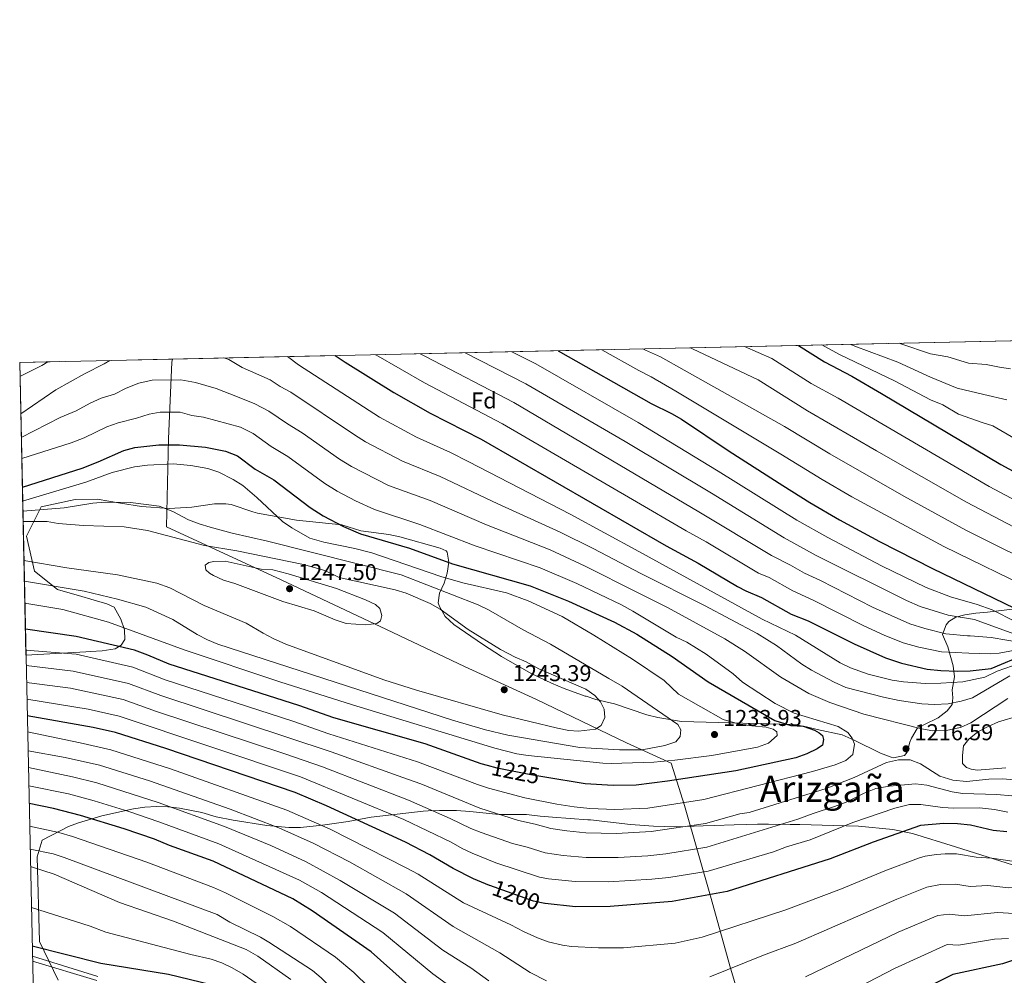
# Model space of a CAD drawing. Units: metres. Extents: x 648134 to 655049, y 4739279 to 4744055.
# Drawn here: x 648134 to 648565, y 4743637 to 4744055 of the extents above; entities that cross this region are included whole.
import ezdxf
from ezdxf.enums import TextEntityAlignment as Align

# ---------------------------------------------------------------- set-up
doc = ezdxf.new("R2010")
doc.units = ezdxf.units.M
doc.header["$MEASUREMENT"] = 0
doc.linetypes.add('DGN Style 3', pattern=[120.73964000000002, 86.24260000000001, -34.49704000000001])
doc.linetypes.add('DGN Style 5', pattern=[60.36982000000001, 25.87278, -34.49704000000001])
for name, color, linetype, lineweight in [('Nivel 1', 7, 'Continuous', 0), ('Nivel 21', 7, 'Continuous', 0), ('Nivel 22', 7, 'Continuous', 0), ('Nivel 35', 7, 'Continuous', 0), ('Nivel 37', 7, 'Continuous', 0), ('Nivel 4', 7, 'Continuous', 0), ('Nivel 41', 7, 'Continuous', 0), ('Nivel 45', 7, 'Continuous', 0), ('Nivel 49', 7, 'Continuous', 0), ('Nivel 5', 7, 'Continuous', 0), ('Nivel 57', 7, 'Continuous', 0), ('Nivel 61', 7, 'Continuous', 0), ('Nivel 7', 7, 'Continuous', 0)]:
    doc.layers.add(name, color=color, linetype=linetype, lineweight=lineweight)
doc.styles.add('Style-Arial', font='txt')
doc.styles.add('Style-Helvetica-Narrow-Oblique', font='txt')
doc.styles.add('Style-Times New Roman', font='txt')

# ---------------------------------------------------------------- blocks, each defined once
blk = doc.blocks.new('5PATER')
at = {"layer": 'Nivel 7', "linetype": 'Continuous', "lineweight": 0}
h = blk.add_hatch(color=51, dxfattribs=at)
edge = h.paths.add_edge_path()
edge.add_ellipse((0.02286988496780396, -0.01350811123847961), major_axis=(-10.95721237942168, -11.10700355961716), ratio=0.9994222409660317, start_angle=0, end_angle=360)

msp = doc.modelspace()

# ---------------------------------------------------------------- linework, layer by layer
at = {"layer": 'Nivel 1', "color": 7, "linetype": 'Continuous', "lineweight": 0}
msp.add_polyline3d([(648201.3399999999, 4743906.92, 1211.85), (648201.0500000007, 4743905.609999999, 1212.32), (648199.6700000018, 4743872.040000001, 1224.08), (648198.7399999984, 4743833.51, 1237.98), (648248.9499999993, 4743810.35, 1246.16), (648294.9600000009, 4743788.529999999, 1244.77), (648329.2100000009, 4743772.42, 1243.69), (648360.6400000006, 4743757.93, 1241.88), (648400.0100000016, 4743738.949999999, 1235.72), (648419.5599999987, 4743730.040000001, 1229.32), (648425.370000001, 4743711.550000001, 1219.4), (648437.0399999991, 4743670.76, 1199.5), (648445.2800000012, 4743641.369999999, 1190.35), (648452.9600000009, 4743615.540000001, 1182.23)], dxfattribs=at)
at = {"layer": 'Nivel 21', "color": 7, "linetype": 'DGN Style 3', "lineweight": 0}
msp.add_polyline3d([(648140.0700000003, 4743645.529999999, 1147.46), (648168.6799999997, 4743636.74, 1147.43)], dxfattribs=at)
at = {"layer": 'Nivel 21', "color": 7, "linetype": 'Continuous', "lineweight": 0}
msp.add_polyline3d([(648140.1099999994, 4743643.390000001, 1147.44), (648168.2100000009, 4743634.93, 1147.43)], dxfattribs=at)
at = {"layer": 'Nivel 22', "color": 30, "linetype": 'DGN Style 5', "lineweight": 30, "flags": 128}
for points, elevation in [([(648364.2800000012, 4743723.970000001), (648358.2199999988, 4743724.970000001), (648343.5199999996, 4743727.939999999), (648339.2300000004, 4743729.029999999)], 1225), ([(648364.5199999996, 4743668.67), (648364.3200000003, 4743668.689999999), (648359.3999999985, 4743669.609999999), (648340.1900000013, 4743676.49)], 1200)]:
    msp.add_lwpolyline(points, dxfattribs=dict(at, elevation=elevation))
at = {"layer": 'Nivel 35', "color": 92, "linetype": 'DGN Style 3', "lineweight": 0}
for points in [[(648524.1099999994, 4743739.26, 1220.26), (648522.8599999994, 4743734.939999999, 1222.26), (648521.7800000012, 4743733.460000001, 1222.93), (648516.9600000009, 4743732.42, 1224.19), (648515.8500000015, 4743732.699999999, 1224.36), (648511.1600000001, 4743734.4, 1224.77), (648499.75, 4743740.16, 1225.31), (648494.4800000004, 4743742.529999999, 1226.06), (648483.5399999991, 4743744.859999999, 1227.24), (648478.8999999985, 4743745.98, 1228.65), (648474.2600000016, 4743746.91, 1230.44), (648472.3999999985, 4743747.050000001, 1230.93), (648424.120000001, 4743748.27, 1240.82), (648413.8099999987, 4743750.060000001, 1240.82), (648408.9699999988, 4743751.23, 1241.04), (648394.8599999994, 4743756.060000001, 1243.04), (648386.6999999993, 4743758, 1244.32), (648382.4200000018, 4743759.33, 1245.11), (648382.0100000016, 4743759.449999999, 1245.19), (648372.75, 4743762.790000001, 1247.02), (648367.1799999997, 4743765.029999999, 1247.71), (648358.3900000006, 4743769.359999999, 1247.68), (648345.3900000006, 4743776.82, 1246.92), (648337, 4743782.199999999, 1246.58), (648324.4699999988, 4743790.699999999, 1246.57), (648320.6900000013, 4743794.32, 1246.35), (648318.1400000006, 4743798.6, 1245.36), (648317.6600000001, 4743800.18, 1244.73), (648318.1600000001, 4743804.540000001, 1242.73), (648320.1999999993, 4743808.92, 1240.72), (648321.6400000006, 4743813.220000001, 1238.77), (648322.25, 4743817.98, 1236.77), (648321.5399999991, 4743822.49, 1234.76), (648321.1799999997, 4743823.07, 1234.46), (648318.4800000004, 4743824.23, 1232.82), (648300.8999999985, 4743829.119999999, 1233.02), (648296, 4743830.109999999, 1233.12), (648283.7899999991, 4743831.76, 1233.44), (648275.5, 4743834.43, 1234.67), (648255.6999999993, 4743836.49, 1236.63), (648238.620000001, 4743839.560000001, 1239.56), (648236.5500000007, 4743840.01, 1239.8), (648227.0300000012, 4743843.24, 1240.12), (648224.75, 4743843.609999999, 1240.21), (648219.8099999987, 4743843.529999999, 1240.5), (648209.8599999994, 4743842.140000001, 1241.12), (648199.8999999985, 4743841.529999999, 1241.84), (648187.8200000003, 4743842.460000001, 1243.9), (648178.5399999991, 4743843.869999999, 1243.9), (648168.4299999997, 4743845.66, 1242.88), (648158.7800000012, 4743845.42, 1242.88), (648143.8500000015, 4743842.279999999, 1241.99), (648137.5199999996, 4743829.41, 1242.22), (648141.0100000016, 4743814.130000001, 1243.13), (648151.0399999991, 4743806.130000001, 1243.68), (648154.4699999988, 4743805.060000001, 1244.11), (648159.2600000016, 4743803.68, 1244.12), (648168.129999999, 4743801.09, 1242.26), (648172.620000001, 4743799.76, 1240.11), (648175.8000000007, 4743798.41, 1238.57), (648178.8099999987, 4743793.15, 1237.75), (648180.3999999985, 4743788.42, 1236.39), (648180.4699999988, 4743784.16, 1235.08), (648178.8900000006, 4743781.65, 1234.05), (648176.2600000016, 4743780.15, 1232.2), (648170.5399999991, 4743779.18, 1230.15), (648165.5300000012, 4743778.91, 1229.55), (648163.3599999994, 4743778.790000001, 1228.92), (648137.2300000004, 4743777.34, 1216.02)], [(648583.7100000009, 4743799.290000001, 1180.46), (648558.0500000007, 4743796.119999999, 1187.84), (648552.9200000018, 4743795.790000001, 1187.63), (648548.1400000006, 4743795.02, 1188.87), (648544.1400000006, 4743793.939999999, 1190.91), (648541.0599999987, 4743792.09, 1194.47), (648539.9100000001, 4743790.550000001, 1196.04), (648538.370000001, 4743786.41, 1198.1), (648540.7600000016, 4743780.92, 1202.41), (648542.9800000004, 4743772.73, 1207.77), (648543.5399999991, 4743767.859999999, 1210.61), (648542.6499999985, 4743762.09, 1211.85), (648542.879999999, 4743758.609999999, 1215.89), (648542.6000000015, 4743755.720000001, 1218.62), (648540.3999999985, 4743753, 1218.62), (648536.4400000013, 4743749.960000001, 1219), (648530.4899999984, 4743747.01, 1219.44), (648527.25, 4743745.290000001, 1220.05), (648524.7699999996, 4743740.939999999, 1220.08), (648524.1099999994, 4743739.26, 1220.26)], [(648142.1799999997, 4743689.040000001, 1155.62), (648144.3200000003, 4743696.4, 1184.98), (648155.7899999991, 4743702.33, 1191.86), (648160.2600000016, 4743703.939999999, 1193.43), (648170.4800000004, 4743707.040000001, 1195.31), (648184.3000000007, 4743710.140000001, 1196.5), (648189.3000000007, 4743710.869999999, 1196.49), (648194.3099999987, 4743711.130000001, 1196.36), (648199.2800000012, 4743710.960000001, 1196.48), (648204.4100000001, 4743710.41, 1197), (648214.1900000013, 4743708.48, 1198.12), (648220.5399999991, 4743706.550000001, 1198.55), (648227.9699999988, 4743705.1, 1199.37), (648242.5899999999, 4743702.779999999, 1202.01), (648252.3299999982, 4743701.939999999, 1204.2), (648257.4200000018, 4743701.949999999, 1205.42), (648267, 4743702.880000001, 1208.11), (648278.2600000016, 4743704.550000001, 1212.58), (648288.2399999984, 4743706.48, 1215.92), (648311.0199999996, 4743709.119999999, 1222.09), (648313.3000000007, 4743709.23, 1222.67), (648318.2699999996, 4743709.390000001, 1223.2), (648325.6700000018, 4743709.310000001, 1223.54), (648331.5, 4743708.869999999, 1224.05), (648344.2899999991, 4743707.619999999, 1228.47), (648356.2199999988, 4743707.65, 1228.52), (648362.3200000003, 4743706.82, 1228.82), (648367.629999999, 4743706.439999999, 1228.88), (648383.1900000013, 4743705.310000001, 1227.94), (648384.2699999996, 4743705.23, 1227.88), (648401.8599999994, 4743703.17, 1226.67), (648411.8299999982, 4743702.5, 1226.29), (648421.8399999999, 4743702.23, 1226.08), (648433.6400000006, 4743702.560000001, 1225.23), (648438.5700000003, 4743702.85, 1224.37), (648447.1400000006, 4743703.09, 1222.36), (648452.4800000004, 4743703.220000001, 1222.36), (648457.3900000006, 4743703.300000001, 1221.82), (648462.1999999993, 4743703.300000001, 1220.46), (648471.7399999984, 4743703.210000001, 1217.06), (648475.879999999, 4743703.17, 1216), (648490.6799999997, 4743702.85, 1213.47), (648501.5899999999, 4743702.439999999, 1212.35), (648516.5500000007, 4743701.1, 1212.17), (648525.2399999984, 4743699.220000001, 1211.48), (648543.9800000004, 4743693.41, 1207.63), (648589.9100000001, 4743678.99, 1200.66)], [(648151.379999999, 4743635.08, 1150.52), (648143.1000000015, 4743651.939999999, 1153.05), (648142.1799999997, 4743689.040000001, 1155.62)]]:
    msp.add_polyline3d(points, dxfattribs=at)
at = {"layer": 'Nivel 4', "color": 30, "linetype": 'Continuous', "lineweight": 30, "flags": 128}
for points, elevation in [([(648475.3099999987, 4743912.890000001), (648486.6600000001, 4743905.75), (648498.6700000018, 4743899.4), (648511.6799999997, 4743891.939999999), (648563.8500000015, 4743860.74), (648581.4600000009, 4743851.27)], 1150), ([(648272.5500000007, 4743908.470000001), (648276.9400000013, 4743905.52), (648298.1799999997, 4743892.34), (648314.1700000018, 4743883.310000001), (648336.3999999985, 4743871.880000001), (648417.4800000004, 4743825.18), (648431.4200000018, 4743817.67), (648448.629999999, 4743807.460000001), (648452.2399999984, 4743805.49), (648459.0799999982, 4743802.58), (648472.1499999985, 4743795.220000001), (648479.5500000007, 4743792.300000001), (648499.6999999993, 4743782.310000001), (648513.3900000006, 4743776.18), (648520.4600000009, 4743773.859999999), (648531.620000001, 4743771.27), (648537.6900000013, 4743770.630000001), (648544.8399999999, 4743770.359999999), (648550.4800000004, 4743770.5), (648559.6499999985, 4743771.52), (648575.0399999991, 4743777.859999999)], 1200), ([(648370.1000000015, 4743910.6), (648410.7899999991, 4743887.5), (648419.8099999987, 4743883.09), (648424.129999999, 4743880.59), (648444.9299999997, 4743866.630000001), (648468.5399999991, 4743851.540000001), (648480.2699999996, 4743844.140000001), (648493.2100000009, 4743836.57), (648510.8299999982, 4743827.08), (648533.9400000013, 4743815.220000001), (648578.9800000004, 4743793.51)], 1175), ([(648135.6499999985, 4743850.83), (648161.7600000016, 4743859.18), (648168.8399999999, 4743861.939999999), (648180.0100000016, 4743866.949999999), (648184.8399999999, 4743868.290000001), (648195.4200000018, 4743869.43), (648204.4499999993, 4743869.359999999), (648215.7300000004, 4743868.4), (648224.5100000016, 4743866.66), (648229.7699999996, 4743864.529999999), (648237.5100000016, 4743858.77), (648245.6400000006, 4743854.050000001), (648261.5399999991, 4743841.92), (648267.2899999991, 4743838.32), (648276.129999999, 4743833.640000001), (648283.7100000009, 4743830.48), (648305.1400000006, 4743824.140000001), (648323.9600000009, 4743817.380000001), (648357.9499999993, 4743807.68), (648374.6999999993, 4743800.960000001), (648394.8299999982, 4743791.73), (648404.620000001, 4743786.48), (648420.0199999996, 4743776.689999999), (648435.7399999984, 4743765.66), (648465.0100000016, 4743748.75), (648471.9200000018, 4743746.560000001), (648477.370000001, 4743746.189999999), (648482.3399999999, 4743744.57), (648484.4200000018, 4743743.390000001), (648485.7899999991, 4743742.199999999), (648486.25, 4743740.359999999), (648485.8000000007, 4743737.99), (648483.4800000004, 4743736.279999999), (648478.9200000018, 4743734.119999999), (648474.2300000004, 4743732.460000001), (648447.879999999, 4743726.75), (648417.9600000009, 4743722.140000001), (648404.2399999984, 4743720.439999999), (648394.2199999988, 4743720.25), (648381.8999999985, 4743721.060000001), (648364.2800000012, 4743723.970000001)], 1225), ([(648339.2300000004, 4743729.029999999), (648336.4299999997, 4743729.74), (648311.9499999993, 4743738.52), (648272.0199999996, 4743749.880000001), (648256.5799999982, 4743755.24), (648199.9600000009, 4743773.43), (648190.5199999996, 4743777.4), (648184.6999999993, 4743779.49), (648159.1700000018, 4743785.540000001), (648136.9899999984, 4743788.77)], 1225), ([(648340.1900000013, 4743676.49), (648340.129999999, 4743676.51), (648333.1600000001, 4743679.380000001), (648324.2300000004, 4743683.91), (648313.9200000018, 4743689.960000001), (648303.3000000007, 4743695.49), (648268.7899999991, 4743711.369999999), (648254.9899999984, 4743717.26), (648198.4100000001, 4743736.470000001), (648176.4200000018, 4743743.460000001), (648166.6799999997, 4743745.710000001), (648137.8000000007, 4743750.82)], 1200), ([(648343.7600000016, 4743597.210000001), (648337.1999999993, 4743603.220000001), (648323.1999999993, 4743617.51), (648315.4600000009, 4743623.26), (648288.3500000015, 4743647.42), (648262.5300000012, 4743665.48), (648253.9600000009, 4743670.640000001), (648219.1600000001, 4743687.140000001), (648200.0899999999, 4743694.040000001), (648193.4499999993, 4743696.75), (648180.1900000013, 4743701.34), (648161.1400000006, 4743707.220000001), (648149.3000000007, 4743710.290000001), (648138.629999999, 4743712.4)], 1175), ([(648528.7600000016, 4743702.85), (648508, 4743695.470000001), (648489.25, 4743688.24), (648444.1099999994, 4743673.82), (648420.0599999987, 4743669.49), (648392.9299999997, 4743667.390000001), (648377.7800000012, 4743667.24), (648364.5199999996, 4743668.67)], 1200), ([(648566.4699999988, 4743699.970000001), (648560.5199999996, 4743700.640000001), (648550.6600000001, 4743702.939999999), (648544.9200000018, 4743703.5), (648539, 4743703.609999999), (648528.7600000016, 4743702.85)], 1200), ([(648218.2100000009, 4743633.050000001), (648199.5799999982, 4743637.58), (648169.9499999993, 4743642.42), (648139.9699999988, 4743649.99)], 1150), ([(648588.379999999, 4743650.210000001), (648564.6499999985, 4743642.26), (648542.8399999999, 4743637.58), (648521.9499999993, 4743627.220000001)], 1175)]:
    msp.add_lwpolyline(points, dxfattribs=dict(at, elevation=elevation))
at = {"layer": 'Nivel 49', "color": 7, "linetype": 'Continuous', "lineweight": 0, "extrusion": (0.1875776258515565, 0.08816467369577961, 0.9782850426087533), "elevation": 540999.2382734511, "flags": 128}
msp.add_lwpolyline([(4017416.457294967, -2548167.087215148), (4017619.394866934, -2547699.567582957), (4017502.265161298, -2547646.398683611)], dxfattribs=at)
at = {"layer": 'Nivel 5', "color": 30, "linetype": 'Continuous', "lineweight": 0, "flags": 128}
for points, elevation in [([(648407.1799999997, 4743911.4), (648408.3000000007, 4743910.83), (648414.9299999997, 4743907.85), (648425.3099999987, 4743902.119999999), (648469.1499999985, 4743877.470000001), (648489.1099999994, 4743865.449999999), (648521.4699999988, 4743846.869999999), (648548.6099999994, 4743832.119999999), (648563.7600000016, 4743824.43), (648584.3500000015, 4743814.460000001)], 1165), ([(648428.1000000015, 4743911.859999999), (648428.9899999984, 4743911.4), (648457.6999999993, 4743897.890000001), (648479.3299999982, 4743884.34), (648509.4400000013, 4743866.710000001), (648548.9100000001, 4743844.310000001), (648569.6600000001, 4743833.380000001)], 1160), ([(648451.7399999984, 4743912.380000001), (648463.6400000006, 4743907.189999999), (648480.8399999999, 4743896.310000001), (648492.6499999985, 4743889.83), (648558.7699999996, 4743851.199999999), (648575.5599999987, 4743842.32)], 1155), ([(648485.5399999991, 4743913.109999999), (648493.2100000009, 4743908.99), (648517.379999999, 4743897.460000001), (648533.1000000015, 4743889.029999999), (648538.5300000012, 4743886.92), (648545.3900000006, 4743882.82), (648555.7199999988, 4743879.23), (648560.3399999999, 4743877.689999999), (648570.1799999997, 4743871.960000001)], 1145), ([(648498.25, 4743913.390000001), (648499.9400000013, 4743912.6), (648518.7800000012, 4743905.560000001), (648533.0500000007, 4743898.949999999), (648544.7699999996, 4743894.23), (648556.4299999997, 4743891.359999999), (648566.4699999988, 4743889.029999999)], 1140), ([(648519.4699999988, 4743913.85), (648520.1799999997, 4743913.65), (648533.0799999982, 4743909.26), (648540.7600000016, 4743907.869999999), (648549.6799999997, 4743905.210000001), (648557.4400000013, 4743904.540000001), (648563.2399999984, 4743903.460000001), (648568.129999999, 4743902.65)], 1135), ([(648223.8000000007, 4743907.41), (648225.9499999993, 4743906.710000001), (648231.8200000003, 4743903.290000001), (648244.0300000012, 4743897.800000001), (648248.4899999984, 4743895), (648253.0899999999, 4743892.48), (648280.9800000004, 4743873.75), (648285.8200000003, 4743870.73), (648301.9800000004, 4743862.18), (648318.5599999987, 4743855.52), (648343.75, 4743843.540000001), (648371.0199999996, 4743831.23), (648385.5199999996, 4743824.050000001), (648406.2800000012, 4743813.130000001), (648434.129999999, 4743799.02), (648457.1999999993, 4743786.85), (648465.6900000013, 4743781.560000001), (648476.7199999988, 4743773.359999999), (648480.9699999988, 4743770.720000001), (648490.870000001, 4743765.5), (648496.0599999987, 4743763.15), (648512.4800000004, 4743758.93), (648519.3900000006, 4743757.460000001), (648529.2899999991, 4743756.029999999), (648534.8900000006, 4743755.699999999), (648540.8399999999, 4743756.02), (648546.5799999982, 4743757.18), (648551.4899999984, 4743758.640000001), (648567.7800000012, 4743768.27)], 1210), ([(648251.75, 4743908.02), (648256.4899999984, 4743904.449999999), (648292, 4743881.529999999), (648308.0799999982, 4743872.74), (648323.0300000012, 4743865.99), (648331.0899999999, 4743861.99), (648375.370000001, 4743839.08), (648405.4600000009, 4743822.65), (648459.4400000013, 4743793.060000001), (648474.0399999991, 4743786.050000001), (648493.5599999987, 4743773.970000001), (648498.0599999987, 4743771.800000001), (648505.7899999991, 4743769.050000001), (648516.3299999982, 4743766.41), (648521.2699999996, 4743765.66), (648530.7899999991, 4743764.880000001), (648537.6799999997, 4743765.01), (648547.2399999984, 4743765.720000001), (648556.8399999999, 4743767.689999999), (648562.2100000009, 4743770.279999999), (648569.0300000012, 4743772.710000001)], 1205), ([(648290.25, 4743908.859999999), (648290.2800000012, 4743908.84), (648311.6499999985, 4743896.52), (648345.7199999988, 4743878.619999999), (648402.6099999994, 4743845.439999999), (648426.120000001, 4743831.779999999), (648434.870000001, 4743826.939999999), (648457.8399999999, 4743813.220000001), (648462.4699999988, 4743811.32), (648472.879999999, 4743805.449999999), (648481.9800000004, 4743801.300000001), (648503.6999999993, 4743790.35), (648512.7600000016, 4743786.130000001), (648521.1099999994, 4743782.779999999), (648527.9699999988, 4743780.790000001), (648537.9100000001, 4743778.75), (648549.870000001, 4743778.140000001)], 1195), ([(648309.7800000012, 4743909.279999999), (648312.0399999991, 4743908.029999999), (648350.6999999993, 4743887.859999999), (648406.7899999991, 4743854.74), (648431.7100000009, 4743840.060000001), (648463.4499999993, 4743820.949999999), (648471.8900000006, 4743816.720000001), (648477.9600000009, 4743813.23), (648485.0100000016, 4743810), (648507.7100000009, 4743798.390000001), (648524.1099999994, 4743791.01), (648530.6400000006, 4743788.970000001), (648539.7899999991, 4743786.73), (648549.2699999996, 4743785.779999999), (648550.4600000009, 4743785.74), (648559.7100000009, 4743785.040000001), (648593.9299999997, 4743779.290000001)], 1190), ([(648329.5100000016, 4743909.710000001), (648355.9800000004, 4743896.109999999), (648399.4400000013, 4743870.790000001), (648437.2300000004, 4743848.210000001), (648469.0500000007, 4743828.68), (648483.0399999991, 4743821.01), (648522.5300000012, 4743801.24), (648528.5500000007, 4743798.68), (648540.8399999999, 4743794.779999999), (648552.3000000007, 4743792.960000001), (648572.8000000007, 4743785.550000001)], 1185), ([(648349.8500000015, 4743910.16), (648360.3299999982, 4743904.880000001), (648405.1099999994, 4743879.140000001)], 1180), ([(648389.3000000007, 4743911.02), (648405.3999999985, 4743901.939999999), (648410.8500000015, 4743899.140000001), (648421.629999999, 4743892.84), (648467.629999999, 4743865.35), (648485.6799999997, 4743854.199999999), (648498.620000001, 4743846.619999999), (648538.9299999997, 4743824.92), (648579.629999999, 4743805.07)], 1170), ([(648134.6099999994, 4743899.380000001), (648144.1499999985, 4743904.060000001), (648146.7699999996, 4743905.74)], 1205), ([(648134.9600000009, 4743883), (648150.3200000003, 4743893.529999999), (648162.8900000006, 4743900.529999999), (648171.4600000009, 4743904.790000001), (648173.9100000001, 4743906.33)], 1210), ([(648135.1799999997, 4743872.640000001), (648152.25, 4743881.34), (648159.2300000004, 4743884.23), (648165.3099999987, 4743887.57), (648170.1999999993, 4743889.779999999), (648176.0199999996, 4743891.6), (648181.120000001, 4743894.15), (648186.6499999985, 4743896.43), (648192.4800000004, 4743897.68), (648205.0199999996, 4743897.91), (648211.4699999988, 4743896.74), (648220.4400000013, 4743894.119999999), (648229.8099999987, 4743890.4), (648237.4499999993, 4743887.300000001), (648243.5899999999, 4743884.16), (648251.620000001, 4743878.59), (648258.1600000001, 4743874.640000001), (648274.5, 4743863.140000001), (648279.6499999985, 4743859.92), (648295.8900000006, 4743851.609999999), (648314.0899999999, 4743845.07), (648338.7600000016, 4743834.359999999), (648366.6600000001, 4743823.380000001), (648381.9100000001, 4743816.35), (648404.5500000007, 4743804.880000001), (648418.0599999987, 4743798.26), (648443.0799999982, 4743784.439999999), (648451.7699999996, 4743779.119999999), (648467.6400000006, 4743767.699999999), (648479.8200000003, 4743760.6), (648489.0199999996, 4743756.66), (648503.9699999988, 4743751.560000001), (648529.1499999985, 4743745.060000001), (648534.0799999982, 4743744.16), (648540.0199999996, 4743744.35), (648546.1799999997, 4743745.68), (648550.7199999988, 4743747.779999999), (648566.9100000001, 4743758.390000001)], 1215), ([(648135.379999999, 4743863.42), (648157.0100000016, 4743870.26), (648162.6700000018, 4743872.470000001), (648172.6600000001, 4743877.26), (648177.5199999996, 4743879.029999999), (648185.6400000006, 4743881.02), (648191.0799999982, 4743882.779999999), (648195.9800000004, 4743883.699999999), (648204.7300000004, 4743883.640000001), (648209.8200000003, 4743882.310000001), (648214.9299999997, 4743881.52), (648231.0799999982, 4743877.17), (648236.7100000009, 4743874.4), (648244.5700000003, 4743868.68), (648251.8999999985, 4743864.34), (648268.0199999996, 4743852.529999999), (648273.4699999988, 4743849.119999999), (648281.4100000001, 4743844.890000001), (648289.8000000007, 4743841.050000001), (648309.6099999994, 4743834.6), (648333.7600000016, 4743825.18), (648362.3000000007, 4743815.529999999), (648378.3099999987, 4743808.66), (648397.8099999987, 4743799.310000001), (648402.8200000003, 4743796.619999999), (648421.7800000012, 4743785.18), (648426.4499999993, 4743783.029999999), (648434.9699999988, 4743777.779999999), (648446.6900000013, 4743769.15), (648450.7800000012, 4743765.449999999), (648465.1700000018, 4743756.15), (648473.379999999, 4743751.93), (648492.7100000009, 4743746.140000001), (648496.879999999, 4743743.460000001), (648498.8900000006, 4743740.949999999), (648499.7800000012, 4743738.4), (648499.0599999987, 4743733.869999999), (648496.0500000007, 4743731.23), (648491.379999999, 4743729.390000001), (648481.4899999984, 4743726.470000001), (648433.9600000009, 4743714.1), (648409.4499999993, 4743710.41), (648394.9600000009, 4743709.75), (648383.9499999993, 4743710.17), (648377.1099999994, 4743710.890000001), (648369.5100000016, 4743712.07), (648355.5399999991, 4743714.939999999), (648339.6600000001, 4743719.140000001), (648334.8999999985, 4743720.68), (648308.5700000003, 4743730.619999999), (648269.7300000004, 4743742.9), (648254.4200000018, 4743748.27), (648198.1099999994, 4743766.529999999), (648183.9499999993, 4743772.040000001), (648159.1700000018, 4743777.84), (648137.1799999997, 4743779.57)], 1220), ([(648405.1099999994, 4743879.140000001), (648440.2199999988, 4743857.91), (648474.6600000001, 4743836.41), (648488.129999999, 4743828.790000001), (648511.6999999993, 4743816.5), (648531.2399999984, 4743806.949999999), (648541.8999999985, 4743802.83), (648553.5, 4743799.529999999), (648560.120000001, 4743797.23), (648570.4100000001, 4743791.93)], 1180), ([(648135.7800000012, 4743844.68), (648163.3999999985, 4743853.08), (648174.8900000006, 4743857.279999999), (648184.7699999996, 4743859.800000001), (648190.370000001, 4743860.5), (648201.6700000018, 4743861.029999999), (648209.3299999982, 4743860.290000001), (648216.8399999999, 4743859.060000001), (648221.5799999982, 4743857.48), (648227.8500000015, 4743854.210000001), (648232.0700000003, 4743851.529999999), (648238.3200000003, 4743846.369999999), (648249.4699999988, 4743835.869999999), (648253.5799999982, 4743833.029999999), (648261.4499999993, 4743828.560000001), (648267.5599999987, 4743826.859999999), (648281.0899999999, 4743824.050000001), (648288.5300000012, 4743822.18), (648318.7800000012, 4743811.76), (648328.3900000006, 4743809), (648347.5599999987, 4743804.609999999), (648356.9699999988, 4743801.07), (648371.8500000015, 4743794.24), (648385.7600000016, 4743786.16), (648402.7199999988, 4743775.540000001), (648416.5599999987, 4743766.300000001), (648422.870000001, 4743760.300000001), (648442.3599999994, 4743749.199999999), (648448.9800000004, 4743747.32), (648454.9600000009, 4743746.34), (648461.2300000004, 4743745.880000001), (648464.2300000004, 4743744.93), (648465.9100000001, 4743743.74), (648466.0500000007, 4743742.1), (648462.2399999984, 4743738.869999999), (648457.4600000009, 4743737.01), (648437.4499999993, 4743733.449999999), (648421.1400000006, 4743731.4), (648412.0300000012, 4743730.560000001), (648393.2800000012, 4743729.85), (648389.7600000016, 4743729.99), (648357.0199999996, 4743733.369999999), (648352.0899999999, 4743734.109999999), (648342.3999999985, 4743736.57), (648280.1099999994, 4743755.619999999), (648248.379999999, 4743765.73), (648206.4899999984, 4743779.65), (648173.379999999, 4743791.83), (648153.4200000018, 4743797.279999999), (648136.7399999984, 4743800.16)], 1230), ([(648135.879999999, 4743840.300000001), (648154.0100000016, 4743841.890000001), (648166.4899999984, 4743843.859999999), (648171.9200000018, 4743844.300000001), (648182.9699999988, 4743844.119999999), (648195.5799999982, 4743842.619999999), (648201.5100000016, 4743840.27), (648208.3599999994, 4743836.609999999), (648213.0199999996, 4743834.779999999), (648217.8200000003, 4743833.33), (648227.4699999988, 4743830.720000001), (648242.8999999985, 4743827.220000001), (648301.4299999997, 4743812.560000001), (648335.1000000015, 4743799.380000001), (648339.5899999999, 4743797.199999999), (648354.870000001, 4743788.390000001), (648366.75, 4743782.220000001), (648392.2899999991, 4743767.060000001), (648398.2300000004, 4743763.82), (648422.5799999982, 4743746.99), (648423.870000001, 4743744.66), (648423.5300000012, 4743741.779999999), (648421.6400000006, 4743739.470000001), (648416.8900000006, 4743737.85), (648406.9499999993, 4743735.91), (648396.9499999993, 4743735.83), (648379.6700000018, 4743736.99), (648348.0500000007, 4743742.32), (648338.3200000003, 4743744.65), (648323.9200000018, 4743748.869999999), (648221.25, 4743782.210000001), (648216.629999999, 4743784.109999999), (648212.1900000013, 4743786.43), (648201.5700000003, 4743793), (648189.620000001, 4743798.34), (648177.3399999999, 4743801.790000001), (648162.75, 4743805.279999999), (648136.5399999991, 4743809.68)], 1235), ([(648135.9800000004, 4743835.810000001), (648146.4499999993, 4743835.869999999), (648151.3599999994, 4743834.970000001), (648162.4299999997, 4743834.16), (648180.1400000006, 4743833.5), (648190.4800000004, 4743831.880000001), (648215.4100000001, 4743825.300000001), (648229.5399999991, 4743822.99), (648258.6700000018, 4743817.08), (648268.0599999987, 4743814.33), (648274.2899999991, 4743811.4), (648298.870000001, 4743805.869999999), (648303.6499999985, 4743804.43), (648314.1000000015, 4743799.960000001), (648318.4600000009, 4743797.529999999), (648330.7300000004, 4743788.609999999), (648344.9800000004, 4743779.790000001), (648351.2699999996, 4743776.51), (648356.1499999985, 4743774.369999999), (648361.6700000018, 4743771.33), (648382.2199999988, 4743762.51), (648386.2300000004, 4743759.619999999), (648388.629999999, 4743756.92), (648390.3500000015, 4743753.68), (648390.5500000007, 4743749.99), (648389, 4743746.560000001), (648386.4699999988, 4743744.960000001), (648379.1000000015, 4743744.08), (648374.7800000012, 4743744.35), (648369.879999999, 4743745.34), (648345.6000000015, 4743751.26), (648308.1799999997, 4743762.050000001), (648293.8599999994, 4743766.5), (648250.8900000006, 4743782.189999999), (648245.4100000001, 4743784.58), (648240.9800000004, 4743786.91), (648233.629999999, 4743791.369999999), (648215.1600000001, 4743799.060000001), (648200.1700000018, 4743806.83), (648194.4800000004, 4743808.779999999), (648177.2300000004, 4743812.52), (648155.1600000001, 4743815.560000001), (648136.3399999999, 4743818.73)], 1240), ([(648240.2300000004, 4743815.029999999), (648245.2399999984, 4743814.74), (648252.0300000012, 4743813), (648273.1999999993, 4743806.529999999), (648285.8599999994, 4743801.52), (648290.2699999996, 4743799.460000001), (648292.1099999994, 4743797.77), (648292.9100000001, 4743794.710000001), (648292.4600000009, 4743792.34), (648290.7399999984, 4743791.17), (648285.7600000016, 4743790.560000001), (648277.3900000006, 4743791.130000001), (648272.5899999999, 4743792.73), (648263.4299999997, 4743796.710000001), (648249.6400000006, 4743800.83), (648228.6799999997, 4743808.68), (648223.7199999988, 4743810.1), (648219.2300000004, 4743812.24), (648217.5799999982, 4743813.220000001), (648215.8999999985, 4743814.720000001), (648215.6400000006, 4743816.77), (648217.2600000016, 4743817.84), (648219.3999999985, 4743818.4), (648224.4100000001, 4743818.460000001), (648240.2300000004, 4743815.029999999)], 1245), ([(648549.870000001, 4743778.140000001), (648559.5300000012, 4743777.859999999), (648563.1099999994, 4743778.15), (648570.1600000001, 4743779.550000001)], 1195), ([(648537.1499999985, 4743724.32), (648528.75, 4743729.74), (648524.1400000006, 4743731.5), (648519.1400000006, 4743731.529999999), (648513.8299999982, 4743730.300000001), (648499.6900000013, 4743723.779999999), (648487.4899999984, 4743719.02), (648453.7699999996, 4743708.4), (648449.6799999997, 4743707.84), (648434.5700000003, 4743703.68), (648410.8500000015, 4743700.1), (648395.7100000009, 4743699.26), (648382.25, 4743699.550000001), (648373.8999999985, 4743700.390000001), (648366.9800000004, 4743701.460000001), (648360.0799999982, 4743703.359999999), (648352.8599999994, 4743704.91), (648335.8000000007, 4743710.33), (648310.0799999982, 4743721.01), (648304.2699999996, 4743723.109999999), (648270.8099999987, 4743734.98), (648196.2600000016, 4743759.630000001), (648182.0700000003, 4743764.890000001), (648157.9400000013, 4743770.359999999), (648137.3299999982, 4743772.76)], 1215), ([(648562.1600000001, 4743716.300000001), (648547.1400000006, 4743716.77), (648542.5199999996, 4743717.470000001), (648531.5700000003, 4743720.390000001), (648526.6000000015, 4743720.99), (648515.2100000009, 4743719.99), (648509.2199999988, 4743718.970000001), (648504.1000000015, 4743716.880000001), (648496.2600000016, 4743712.939999999), (648491.129999999, 4743711.060000001), (648481.7800000012, 4743708.1), (648474.9699999988, 4743705.48), (648435.1900000013, 4743693.27), (648417.2199999988, 4743690.34), (648409.4200000018, 4743689.540000001), (648396.4400000013, 4743688.76), (648382.4299999997, 4743688.800000001), (648372.3599999994, 4743689.640000001), (648364.4600000009, 4743690.84), (648356.5700000003, 4743693.279999999), (648350.1900000013, 4743694.880000001), (648336.5199999996, 4743699.720000001), (648331.9400000013, 4743701.52), (648322.9200000018, 4743705.869999999), (648304.6600000001, 4743713.890000001), (648267.0700000003, 4743728.42), (648250.4600000009, 4743734.210000001), (648194.4200000018, 4743752.720000001), (648179.7399999984, 4743757.869999999), (648156.7199999988, 4743762.880000001), (648137.4899999984, 4743765.300000001)], 1210), ([(648480.4400000013, 4743696.57), (648470.1499999985, 4743693.449999999), (648464.3500000015, 4743691.26), (648435.8099999987, 4743682.859999999), (648418.629999999, 4743679.99), (648411.1400000006, 4743679.24), (648392.1799999997, 4743678.060000001), (648377.6099999994, 4743678.32), (648365.8500000015, 4743679.439999999), (648361.9299999997, 4743680.23), (648342.8000000007, 4743686.51), (648332.5700000003, 4743690.609999999), (648328.0899999999, 4743692.720000001), (648323.2899999991, 4743695.529999999), (648302.5300000012, 4743705.4), (648257.4499999993, 4743724.109999999), (648178.0799999982, 4743750.67), (648164.4100000001, 4743753.66), (648137.6499999985, 4743758.08)], 1205), ([(648566.1000000015, 4743728.07), (648553.5, 4743727.050000001), (648550.9200000018, 4743727.4), (648548.8500000015, 4743728.17), (648547.1700000018, 4743729.970000001), (648547.0899999999, 4743733.359999999), (648547.6000000015, 4743737.68), (648549.8900000006, 4743740.609999999), (648553.7699999996, 4743743.76), (648558.3200000003, 4743746.140000001), (648562.9100000001, 4743748.1), (648571.8099999987, 4743750.779999999)], 1220), ([(648569.8999999985, 4743687), (648560.0100000016, 4743688.48), (648553.0899999999, 4743688.93), (648544.5, 4743690.32), (648539.5, 4743690.42), (648535.7800000012, 4743690.109999999), (648530.8299999982, 4743689.32), (648527.8000000007, 4743688.460000001), (648513.1700000018, 4743683), (648494.1000000015, 4743675.09), (648469.7699999996, 4743665.92), (648433.2199999988, 4743653.92), (648421.3299999982, 4743651.300000001), (648398.6999999993, 4743649.17), (648387.8200000003, 4743649.17), (648376.0500000007, 4743649.800000001), (648372.0799999982, 4743650.33), (648365.8000000007, 4743651.880000001), (648361.1000000015, 4743653.57), (648354.9600000009, 4743656.33), (648349.4400000013, 4743659.24), (648328.6799999997, 4743668.99), (648308.8099999987, 4743681.449999999), (648303.6799999997, 4743684.32), (648270.3500000015, 4743701.109999999), (648251.4400000013, 4743709.52), (648200.4499999993, 4743727.51), (648174.3200000003, 4743735.92), (648160.9299999997, 4743738.949999999), (648137.9499999993, 4743743.84)], 1195), ([(648365.1099999994, 4743634.779999999), (648357.8900000006, 4743638.449999999), (648344.629999999, 4743647.02), (648324.1900000013, 4743658.609999999), (648303.6900000013, 4743672.939999999), (648278.8200000003, 4743686.85), (648262.8500000015, 4743695.08), (648247.8900000006, 4743701.779999999), (648226.6000000015, 4743709.99), (648191.2600000016, 4743722.34), (648169.3399999999, 4743729.18), (648154.3399999999, 4743732.49), (648138.129999999, 4743735.48)], 1190), ([(648339.8200000003, 4743634.800000001), (648331.8599999994, 4743640.43), (648319.7100000009, 4743648.23), (648298.5799999982, 4743664.439999999), (648274.7600000016, 4743678.77), (648259.8900000006, 4743686.93), (648244.3299999982, 4743694.050000001), (648224.120000001, 4743702.369999999), (648195.0500000007, 4743712.800000001), (648168.2100000009, 4743721.390000001), (648157.5500000007, 4743724.050000001), (648138.2899999991, 4743728.130000001)], 1185), ([(648569.7199999988, 4743722.84), (648564.7300000004, 4743723.220000001), (648558.6600000001, 4743723.02), (648548.8000000007, 4743722.029999999), (648542.9299999997, 4743722.609999999), (648537.1499999985, 4743724.32)], 1215), ([(648396, 4743593.99), (648387.9200000018, 4743595.220000001), (648375.7699999996, 4743596.43), (648370.870000001, 4743597.460000001), (648364.5700000003, 4743599.74), (648360.9299999997, 4743601.220000001), (648355.129999999, 4743604.6), (648351.25, 4743607.76), (648331.3999999985, 4743625.800000001), (648327.5300000012, 4743628.970000001), (648315.2300000004, 4743637.84), (648293.4600000009, 4743655.93), (648266.5, 4743673.4), (648256.9200000018, 4743678.790000001), (648221.6400000006, 4743694.76), (648195.3900000006, 4743704.369999999), (648182.3000000007, 4743708.85), (648167.0700000003, 4743713.58), (648155.8599999994, 4743716.609999999), (648138.4600000009, 4743720.119999999)], 1180), ([(648568.6400000006, 4743715.74), (648562.1600000001, 4743716.300000001)], 1210), ([(648567, 4743708.68), (648561.120000001, 4743709.75), (648554.620000001, 4743710.470000001), (648543.3299999982, 4743710.4), (648538.3399999999, 4743710.67), (648528.9200000018, 4743712.01), (648523.9299999997, 4743711.9), (648517.4200000018, 4743710.359999999), (648499.120000001, 4743704.08), (648480.4400000013, 4743696.57)], 1205), ([(648372.7100000009, 4743559.790000001), (648365.3500000015, 4743561.300000001), (648356.6499999985, 4743565.01), (648350.0899999999, 4743568.640000001), (648341.7100000009, 4743574.17), (648328.3200000003, 4743585.939999999), (648324.9499999993, 4743589.630000001), (648312.1900000013, 4743605.67), (648309.0799999982, 4743609.15), (648301.629999999, 4743616.76), (648294.0100000016, 4743625.48), (648280.6799999997, 4743638.449999999), (648272.75, 4743645.140000001), (648253.0300000012, 4743658.640000001), (648245.3000000007, 4743662.960000001), (648224.5500000007, 4743673.369999999), (648219.3200000003, 4743675.689999999), (648190.0899999999, 4743686.66), (648157.5300000012, 4743698), (648151.6600000001, 4743699.699999999), (648138.8399999999, 4743702.470000001)], 1170), ([(648273.0199999996, 4743629.48), (648266.4100000001, 4743636.040000001), (648262.6000000015, 4743639.279999999), (648243.4899999984, 4743651.73), (648239.870000001, 4743653.84), (648226.4299999997, 4743660.529999999), (648220.8999999985, 4743663.880000001), (648153.9200000018, 4743688.77), (648149.1799999997, 4743690.359999999), (648139.0599999987, 4743692.390000001)], 1165), ([(648253.2199999988, 4743635.43), (648238.75, 4743645.59), (648233.6600000001, 4743648.439999999), (648201.8000000007, 4743660.84), (648178.1999999993, 4743669.119999999), (648149.5199999996, 4743681.41), (648139.2199999988, 4743684.890000001)], 1160), ([(648639.3200000003, 4743684.16), (648621.379999999, 4743679.800000001), (648611, 4743678.59), (648595.2199999988, 4743678.460000001), (648567.3599999994, 4743675.550000001), (648558.2600000016, 4743676.449999999), (648550.5300000012, 4743676.09), (648544.0799999982, 4743677.130000001), (648537.5399999991, 4743676.970000001), (648531.5599999987, 4743675.74), (648518.3500000015, 4743670.540000001), (648474.1099999994, 4743651.220000001), (648460.0799999982, 4743645.949999999), (648436.5500000007, 4743636.58)], 1190), ([(648244.1600000001, 4743629.540000001), (648232.3500000015, 4743637.76), (648227.4899999984, 4743640.550000001), (648222.9499999993, 4743642.67), (648218.2199999988, 4743644.279999999), (648209.4400000013, 4743646.32), (648172.120000001, 4743656.15), (648165.2800000012, 4743658.75), (648139.6099999994, 4743666.82)], 1155), ([(648536.3399999999, 4743663.359999999), (648518.9600000009, 4743656.029999999), (648478.4499999993, 4743636.51)], 1185), ([(648569.6999999993, 4743664.24), (648562.4499999993, 4743664.720000001), (648547.9699999988, 4743663.25), (648541.3000000007, 4743663.99), (648536.3399999999, 4743663.359999999)], 1185), ([(648567.1799999997, 4743653.25), (648561.1099999994, 4743652.960000001), (648545.3999999985, 4743650.41), (648540.3900000006, 4743650.74), (648517.2899999991, 4743640.15), (648497.879999999, 4743630.119999999)], 1180)]:
    msp.add_lwpolyline(points, dxfattribs=dict(at, elevation=elevation))
at = {"layer": 'Nivel 57', "color": 92, "linetype": 'DGN Style 3', "lineweight": 0}
for points in [[(648634.7300000004, 4743916.359999999, 1108.1), (648134.4800000004, 4743905.470000001, 1205), (648137.2300000004, 4743777.34, 1216.02), (648163.3599999994, 4743778.790000001, 1228.92), (648165.5300000012, 4743778.91, 1229.55), (648170.5399999991, 4743779.18, 1230.15), (648176.2600000016, 4743780.15, 1232.2), (648178.8900000006, 4743781.65, 1234.05), (648180.4699999988, 4743784.16, 1235.08), (648180.3999999985, 4743788.42, 1236.39), (648178.8099999987, 4743793.15, 1237.75), (648175.8000000007, 4743798.41, 1238.57), (648172.620000001, 4743799.76, 1240.11), (648168.129999999, 4743801.09, 1242.26), (648159.2600000016, 4743803.68, 1244.12), (648154.4699999988, 4743805.060000001, 1244.11), (648151.0399999991, 4743806.130000001, 1243.68), (648141.0100000016, 4743814.130000001, 1243.13), (648137.5199999996, 4743829.41, 1242.22), (648143.8500000015, 4743842.279999999, 1241.99), (648158.7800000012, 4743845.42, 1242.88), (648168.4299999997, 4743845.66, 1242.88), (648178.5399999991, 4743843.869999999, 1243.9), (648187.8200000003, 4743842.460000001, 1243.9), (648199.8999999985, 4743841.529999999, 1241.84), (648209.8599999994, 4743842.140000001, 1241.12), (648219.8099999987, 4743843.529999999, 1240.5), (648224.75, 4743843.609999999, 1240.21), (648227.0300000012, 4743843.24, 1240.12), (648236.5500000007, 4743840.01, 1239.8), (648238.620000001, 4743839.560000001, 1239.56), (648255.6999999993, 4743836.49, 1236.63), (648275.5, 4743834.43, 1234.67), (648283.7899999991, 4743831.76, 1233.44), (648296, 4743830.109999999, 1233.12), (648300.8999999985, 4743829.119999999, 1233.02), (648318.4800000004, 4743824.23, 1232.82), (648321.1799999997, 4743823.07, 1234.46), (648321.5399999991, 4743822.49, 1234.76), (648322.25, 4743817.98, 1236.77), (648321.6400000006, 4743813.220000001, 1238.77), (648320.1999999993, 4743808.92, 1240.72), (648318.1600000001, 4743804.540000001, 1242.73), (648317.6600000001, 4743800.18, 1244.73), (648318.1400000006, 4743798.6, 1245.36), (648320.6900000013, 4743794.32, 1246.35), (648324.4699999988, 4743790.699999999, 1246.57), (648337, 4743782.199999999, 1246.58), (648345.3900000006, 4743776.82, 1246.92), (648358.3900000006, 4743769.359999999, 1247.68), (648367.1799999997, 4743765.029999999, 1247.71), (648372.75, 4743762.790000001, 1247.02), (648382.0100000016, 4743759.449999999, 1245.19), (648382.4200000018, 4743759.33, 1245.11), (648386.6999999993, 4743758, 1244.32), (648394.8599999994, 4743756.060000001, 1243.04), (648408.9699999988, 4743751.23, 1241.04), (648413.8099999987, 4743750.060000001, 1240.82), (648424.120000001, 4743748.27, 1240.82), (648472.3999999985, 4743747.050000001, 1230.93), (648474.2600000016, 4743746.91, 1230.44), (648478.8999999985, 4743745.98, 1228.65), (648483.5399999991, 4743744.859999999, 1227.24), (648494.4800000004, 4743742.529999999, 1226.06), (648499.75, 4743740.16, 1225.31), (648511.1600000001, 4743734.4, 1224.77), (648515.8500000015, 4743732.699999999, 1224.36), (648516.9600000009, 4743732.42, 1224.19), (648521.7800000012, 4743733.460000001, 1222.93), (648522.8599999994, 4743734.939999999, 1222.26), (648524.1099999994, 4743739.26, 1220.26), (648524.7699999996, 4743740.939999999, 1220.08), (648527.25, 4743745.290000001, 1220.05), (648530.4899999984, 4743747.01, 1219.44), (648536.4400000013, 4743749.960000001, 1219), (648540.3999999985, 4743753, 1218.62), (648542.6000000015, 4743755.720000001, 1218.62), (648542.879999999, 4743758.609999999, 1215.89), (648542.6499999985, 4743762.09, 1211.85), (648543.5399999991, 4743767.859999999, 1210.61), (648542.9800000004, 4743772.73, 1207.77), (648540.7600000016, 4743780.92, 1202.41), (648538.370000001, 4743786.41, 1198.1), (648539.9100000001, 4743790.550000001, 1196.04), (648541.0599999987, 4743792.09, 1194.47), (648544.1400000006, 4743793.939999999, 1190.91), (648548.1400000006, 4743795.02, 1188.87), (648552.9200000018, 4743795.790000001, 1187.63), (648558.0500000007, 4743796.119999999, 1187.84), (648583.7100000009, 4743799.290000001, 1180.46)], [(648589.9100000001, 4743678.99, 1200.66), (648543.9800000004, 4743693.41, 1207.63), (648525.2399999984, 4743699.220000001, 1211.48), (648516.5500000007, 4743701.1, 1212.17), (648501.5899999999, 4743702.439999999, 1212.35), (648490.6799999997, 4743702.85, 1213.47), (648475.879999999, 4743703.17, 1216), (648471.7399999984, 4743703.210000001, 1217.06), (648462.1999999993, 4743703.300000001, 1220.46), (648457.3900000006, 4743703.300000001, 1221.82), (648452.4800000004, 4743703.220000001, 1222.36), (648447.1400000006, 4743703.09, 1222.36), (648438.5700000003, 4743702.85, 1224.37), (648433.6400000006, 4743702.560000001, 1225.23), (648421.8399999999, 4743702.23, 1226.08), (648411.8299999982, 4743702.5, 1226.29), (648401.8599999994, 4743703.17, 1226.67), (648384.2699999996, 4743705.23, 1227.88), (648383.1900000013, 4743705.310000001, 1227.94), (648367.629999999, 4743706.439999999, 1228.88), (648362.3200000003, 4743706.82, 1228.82), (648356.2199999988, 4743707.65, 1228.52), (648344.2899999991, 4743707.619999999, 1228.47), (648331.5, 4743708.869999999, 1224.05), (648325.6700000018, 4743709.310000001, 1223.54), (648318.2699999996, 4743709.390000001, 1223.2), (648313.3000000007, 4743709.23, 1222.67), (648311.0199999996, 4743709.119999999, 1222.09), (648288.2399999984, 4743706.48, 1215.92), (648278.2600000016, 4743704.550000001, 1212.58), (648267, 4743702.880000001, 1208.11), (648257.4200000018, 4743701.949999999, 1205.42), (648252.3299999982, 4743701.939999999, 1204.2), (648242.5899999999, 4743702.779999999, 1202.01), (648227.9699999988, 4743705.1, 1199.37), (648220.5399999991, 4743706.550000001, 1198.55), (648214.1900000013, 4743708.48, 1198.12), (648204.4100000001, 4743710.41, 1197), (648199.2800000012, 4743710.960000001, 1196.48), (648194.3099999987, 4743711.130000001, 1196.36), (648189.3000000007, 4743710.869999999, 1196.49), (648184.3000000007, 4743710.140000001, 1196.5), (648170.4800000004, 4743707.040000001, 1195.31), (648160.2600000016, 4743703.939999999, 1193.43), (648155.7899999991, 4743702.33, 1191.86), (648144.3200000003, 4743696.4, 1184.98), (648142.1799999997, 4743689.040000001, 1155.62), (648143.1000000015, 4743651.939999999, 1153.05), (648151.379999999, 4743635.08, 1150.52)]]:
    msp.add_polyline3d(points, dxfattribs=at)
at = {"layer": 'Nivel 61', "color": 7, "linetype": 'Continuous', "lineweight": 0, "flags": 128}
msp.add_lwpolyline([(648233.9400000013, 4739278.84), (651641.6499999985, 4739352.98), (655049.3599999994, 4739428.82), (654997.2600000016, 4741742.15), (654945.129999999, 4744055.49), (651539.8000000007, 4743979.619999999), (648134.4800000004, 4743905.470000001), (648184.2100000009, 4741592.16)], close=True, dxfattribs=at)

# ---------------------------------------------------------------- block references
at = {"layer": 'Nivel 7', "color": 51, "linetype": 'Continuous', "lineweight": 0, "xscale": 0.1000009313241567, "yscale": 0.1000009313241567, "zscale": 0.1000009313241567}
for p in [(648252.6000000015, 4743806.43, 1247.5), (648346.5500000007, 4743762.210000001, 1243.39), (648438.5700000003, 4743742.6, 1233.93), (648522.379999999, 4743736.35, 1216.59)]:
    msp.add_blockref('5PATER', p, dxfattribs=at)

# ---------------------------------------------------------------- texts
at = {"layer": 'Nivel 37', "color": 92, "linetype": 'Continuous', "lineweight": 0, "style": 'Style-Arial'}
msp.add_text('Fd', height=6.99996, dxfattribs=at).set_placement((648337.6749360189, 4743888.819979999, 1192.48), align=Align.MIDDLE_CENTER)
at = {"layer": 'Nivel 41', "color": 7, "linetype": 'Continuous', "lineweight": 0, "style": 'Style-Arial'}
for s, p in [('1247.50', (648256.3500000015, 4743810.18, 1247.5)), ('1243.39', (648350.3000000007, 4743765.960000001, 1243.39)), ('1233.93', (648442.3200000003, 4743746.35, 1233.93)), ('1216.59', (648526.129999999, 4743740.1, 1216.59))]:
    msp.add_text(s, height=6.99996, dxfattribs=at).set_placement(p)
at = {"layer": 'Nivel 41', "color": 7, "linetype": 'Continuous', "lineweight": 0, "style": 'Style-Helvetica-Narrow-Oblique'}
for s, rotation, p in [('1225', 348.5889138117271, (648351.502264332, 4743726.333659688, 1225)), ('1200', 340.3011834648449, (648351.7771507539, 4743672.338640219, 1200))]:
    msp.add_text(s, height=6.99996, rotation=rotation, dxfattribs=at).set_placement(p, align=Align.MIDDLE_CENTER)
at = {"layer": 'Nivel 45', "color": 7, "linetype": 'Continuous', "lineweight": 0, "style": 'Style-Times New Roman'}
msp.add_text('Arizgaña', height=11.49996, dxfattribs=at).set_placement((648490.0830217674, 4743718.779979998, 1214.35), align=Align.MIDDLE_CENTER)

doc.saveas('drawing.dxf')
